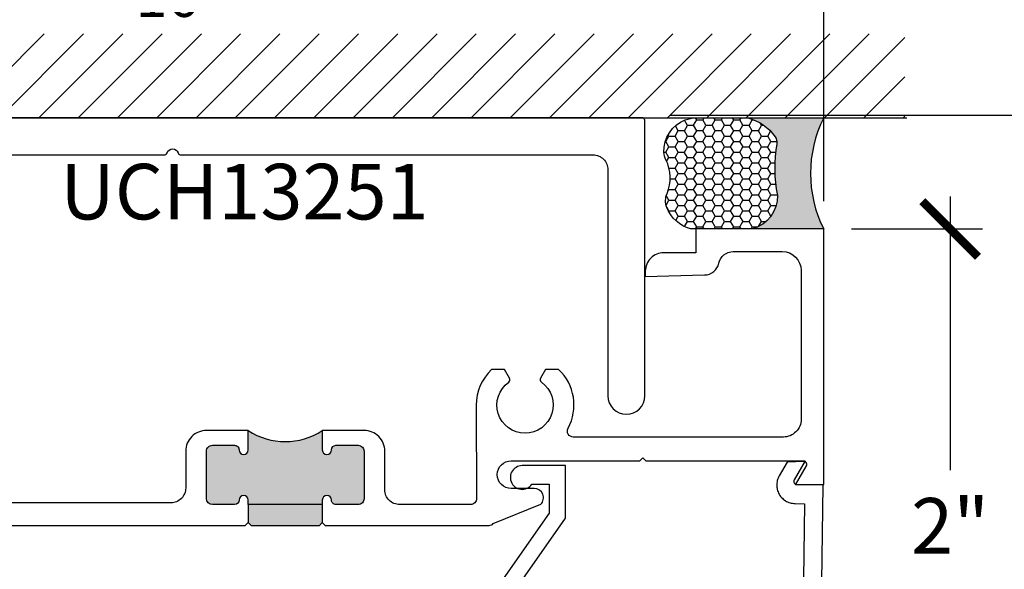
# Model space of a CAD drawing. Units: inches. Extents: x -40 to 68, y 0 to 550.
# Drawn here: x -36 to -33, y 527 to 529 of the extents above; entities that cross this region are included whole.
import ezdxf
from ezdxf import colors
from ezdxf.entities.mleader import LeaderData, LeaderLine
from ezdxf.math import Vec2, Vec3

# ---------------------------------------------------------------- set-up
doc = ezdxf.new("R2010")
doc.units = ezdxf.units.IN
doc.header["$LTSCALE"] = 0.5
doc.header["$MEASUREMENT"] = 0
for name, color, linetype in [('Arcadia-Profile', 6, 'Continuous'), ('Arcadia-Shade', 8, 'Continuous'), ('Arcadia-Text', 3, 'Continuous'), ('Arcadia-Title', 1, 'Continuous')]:
    doc.layers.add(name, color=color, linetype=linetype)
doc.styles.get("Standard").update_dxf_attribs({"font": 'ARIALN.TTF'})
doc.dimstyles.new('Arcadia-2', dxfattribs={"dimscale": 2, "dimtxt": 0.0938, "dimasz": 0.0938, "dimexe": 0.0546, "dimexo": 0.0469, "dimgap": 0.0469, "dimtad": 0, "dimtih": 1, "dimdec": 4, "dimzin": 3, "dimdsep": 46, "dimlunit": 4, "dimtxsty": 'Standard', "dimblk": 'ARCHTICK', "dimcen": 0.0469, "dimdle": 0.0546, "dimclrd": 256, "dimclre": 256, "dimclrt": 256, "dimadec": 0, "dimazin": 0, "dimtfac": 0.75, "dimtdec": 4, "dimtix": 1, "dimtmove": 2, "dimatfit": 3, "dimfxl": 1, "dimtolj": 1, "dimtzin": 3, "dimlwd": -3, "dimlwe": -3, "dimarcsym": 0})

# ---------------------------------------------------------------- blocks, each defined once
blk = doc.blocks.new('_ArchTick')
at = {"color": 0, "linetype": 'ByBlock', "lineweight": -3, "const_width": 0.15}
blk.add_lwpolyline([(-0.5, -0.5), (0.5, 0.5)], dxfattribs=at)
blk = doc.blocks.new('*D63')
at = {"lineweight": -3, "transparency": 16777216}
for p, q in [((-37.80465943925559, 528.7052020685362), (-37.80465943925559, 529.6049820685362)), ((-33.35266443925559, 528.7052020685362), (-33.35266443925559, 529.6049820685362)), ((-37.91385943925559, 529.4957820685362), (-35.84523373325286, 529.4957820685362)), ((-33.24346443925559, 529.4957820685362), (-35.31209014525832, 529.4957820685362))]:
    blk.add_line(p, q, dxfattribs=at)
at = {"layer": 'Defpoints', "color": 0, "lineweight": -3, "transparency": 16777216}
for p in [(-33.35266443925559, 529.4957820685362), (-37.80465943925559, 528.6114020685362), (-33.35266443925559, 528.6114020685362)]:
    blk.add_point(p, dxfattribs=at)
at = {"lineweight": -3, "transparency": 16777216, "xscale": 0.1876, "yscale": 0.1876, "zscale": 0.1876, "rotation": 180}
blk.add_blockref('_ArchTick', (-37.80465943925559, 529.4957820685362), dxfattribs=at)
at = {"lineweight": -3, "transparency": 16777216, "xscale": 0.1876, "yscale": 0.1876, "zscale": 0.1876}
blk.add_blockref('_ArchTick', (-33.35266443925559, 529.4957820685362), dxfattribs=at)
at = {"lineweight": -3, "transparency": 16777216, "insert": (-35.57866193925559, 529.4957820685362), "char_height": 0.1876, "attachment_point": 5}
blk.add_mtext('\\A1;4{\\H0.75x;\\S7/16;}"', dxfattribs=at)
blk = doc.blocks.new('*D69')
at = {"lineweight": -3, "transparency": 16777216}
for p, q in [((-32.39394823955939, 529.1049820685364), (-32.39394823955939, 528.0628873072814)), ((-33.8722853392556, 528.9957820685364), (-32.28474823955938, 528.9957820685364)), ((-32.39394823955938, 526.4989420685365), (-32.39394823955938, 527.5410368297916)), ((-33.27587843925559, 526.6081420685365), (-32.28474823955938, 526.6081420685365))]:
    blk.add_line(p, q, dxfattribs=at)
at = {"layer": 'Defpoints', "color": 0, "lineweight": -3, "transparency": 16777216}
for p in [(-33.9660853392556, 528.9957820685364), (-33.36967843925559, 526.6081420685365), (-32.39394823955938, 526.6081420685365)]:
    blk.add_point(p, dxfattribs=at)
at = {"lineweight": -3, "transparency": 16777216, "xscale": 0.1876, "yscale": 0.1876, "zscale": 0.1876}
for p, rotation in [((-32.39394823955939, 528.9957820685364), 90), ((-32.39394823955938, 526.6081420685365), 270)]:
    blk.add_blockref('_ArchTick', p, dxfattribs=dict(at, rotation=rotation))
at = {"lineweight": -3, "transparency": 16777216, "insert": (-32.39394823955922, 527.8019620685363), "char_height": 0.1876, "attachment_point": 5}
blk.add_mtext('\\A1;2{\\H0.75x;\\S3/8;}"', dxfattribs=at)
blk = doc.blocks.new('*D64')
at = {"lineweight": -3, "transparency": 16777216}
for p, q in [((-32.92578586511068, 528.7206020685364), (-32.92578586511068, 527.7977559703099)), ((-33.2588644392556, 528.6114020685364), (-32.81658586511068, 528.6114020685364)), ((-32.92578586511068, 526.4989420685365), (-32.92578586511068, 527.4217881667628)), ((-32.8720810745702, 526.6081420685365), (-32.81658586511067, 526.6081420685365))]:
    blk.add_line(p, q, dxfattribs=at)
at = {"layer": 'Defpoints', "color": 0, "lineweight": -3, "transparency": 16777216}
for p in [(-33.35266443925561, 528.6114020685364), (-32.92578586511068, 528.6114020685364), (-32.96588107457021, 526.6081420685365)]:
    blk.add_point(p, dxfattribs=at)
at = {"lineweight": -3, "transparency": 16777216, "xscale": 0.1876, "yscale": 0.1876, "zscale": 0.1876}
for p, rotation in [((-32.92578586511068, 528.6114020685364), 90), ((-32.92578586511068, 526.6081420685365), 270)]:
    blk.add_blockref('_ArchTick', p, dxfattribs=dict(at, rotation=rotation))
at = {"lineweight": -3, "transparency": 16777216, "insert": (-32.92578586511074, 527.6097720685362), "char_height": 0.1876, "attachment_point": 5}
blk.add_mtext('\\A1;2"', dxfattribs=at)
blk = doc.blocks.new('*U156')
at = {"layer": 'Arcadia-Profile'}
h = blk.add_hatch(color=256, dxfattribs=at)
edge = h.paths.add_edge_path()
edge.add_line((-2.127927463862888e-16, 0.3750000000000013), (-0.2561978488290509, 0.3750000000000013))
edge.add_arc((-0.29687777996701, 0.2172425456151554), 0.1629179892196556, 35.125767951114085, 75.54049043261023, ccw=False)
edge.add_arc((-0.1891877120709747, 0.2930007706583726), 0.0312499999999845, -9.589877105315225, 35.125767951116984, ccw=False)
edge.add_arc((0.3231379503014351, 0.2064404742972084), 0.4883366330377227, 170.4101228946807, 190.9855794753516)
edge.add_arc((-0.2710315728123671, 0.1106123631241158), 0.1148149856163851, -74.4499340415818, 1.3823096407652997, ccw=False)
edge.add_line((-0.2402519359356223, 3.381508036541725e-13), (-4.478639681337881e-13, 3.381508036541725e-13))
edge.add_arc((0.3731777901716714, 0.1874999999997242), 0.4176337068263481, 153.3231490947053, 206.6768509051579, ccw=False)
at = {"layer": 'Arcadia-Shade', "lineweight": -3}
h = blk.add_hatch(dxfattribs=at)
h.set_pattern_fill('HONEY', color=256, scale=0.1666666666666666)
h.set_pattern_definition([(0, (0, 0), (0.03124999999999999, 0.0180421959121758), [0.02083333333333333, -0.04166666666666666]), (120, (0, 0), (-0.03124999999999998, 0.0180421959121758), [0.02083333333333333, -0.04166666666666665]), (59.99999999999999, (0, 0), (6.938893903907227e-18, 0.03608439182435161), [-0.04166666666666666, 0.02083333333333333])])
h.paths.add_polyline_path([(-0.1583744156327502, 0.2877946912689347, 0.1976228614784518), (-0.1636286172469866, 0.3109811814372568, 0.178193408127522), (-0.2561978488290508, 0.3750000000000013), (-0.4310222997765624, 0.3750000000000013, 0.09541692369354109), (-0.4671145600080585, 0.3680490913405158, 0.3204879081861663), (-0.5389983184704743, 0.2585863400617531, 0.107217025217564), (-0.5323692901014042, 0.2329292479401069, -0.2200532177358036), (-0.528610347021655, 0.1199428811052637, 0.1971983639969386), (-0.5291107394218537, 0.07249129028393908, 0.2294187004830088), (-0.4498642031786139, -2.914335439641036e-15), (-0.2402519359368232, -2.914335439641036e-15, 0.3435090603726155), (-0.1562500000000306, 0.1133821040536938, -0.0900193469024174)])
at = {"layer": 'Arcadia-Profile'}
blk.add_lwpolyline([(-0.5323692901014043, 0.2329292479401072, -0.1073450320601699), (-0.5389995510678091, 0.2586179536280532, -0.3204104769671941), (-0.4671145600080555, 0.3680490913405169, -0.09541692369342575), (-0.4310222997766036, 0.3750000000000013), (-0.2561978488290509, 0.3750000000000013, -0.1781934081275193), (-0.1636286172469876, 0.3109811814372582, -0.1976228614784485), (-0.1583744156327498, 0.2877946912689368, 0.09001934690241879), (-0.1562500000000304, 0.1133821040536933, -0.3435090603726143), (-0.2402519359368231, -2.909709510369159e-15), (-0.4498642031786138, -2.909709510369159e-15, -0.2294187004830065), (-0.5291107394218533, 0.07249129028393798, -0.1971983639969396), (-0.5286103470216553, 0.1199428811052629, 0.2200532177358061)], format="xyb", close=True, dxfattribs=at)
blk.add_arc((0.3731777901704909, 0.1874999999999978), 0.4176337068251677, 153.3231490946661, 206.6768509053331, dxfattribs=at)

msp = doc.modelspace()

# ---------------------------------------------------------------- hatches: boundary and pattern name
at = {"layer": 'Arcadia-Profile', "lineweight": -3}
h = msp.add_hatch(color=256, dxfattribs=at)
h.paths.add_polyline_path([(-34.90382061725926, 527.8614020685358, 0.4142135623731988), (-34.92382061725927, 527.8814020685357), (-34.99882061725928, 527.8814020685357, 0.4191044853167193), (-35.01382269961297, 527.8661561327598, -1.008229758713173), (-35.04482061725925, 527.8659020685362), (-35.04482061725933, 527.9314020685359, -0.2997259456820556), (-35.29482061725928, 527.9314020685359), (-35.29482061725932, 527.865902068536, -1), (-35.32582061725928, 527.865902068536), (-35.32582061725928, 527.8664020685359, 0.4142135623730951), (-35.3408206172593, 527.881402068536), (-35.41582061725931, 527.881402068536, 0.4142135623730431), (-35.4358206172593, 527.861402068536), (-35.43582061725932, 527.7014020685359, 0.414213562373147), (-35.4158206172593, 527.6814020685359), (-35.34082061725928, 527.6814020685359, 0.4191044853218858), (-35.32581853490554, 527.6966480043124, -1.008229758720621), (-35.29482061725933, 527.6969020685359), (-35.29482061725932, 527.6814020685359), (-35.0448206172593, 527.6814020685359), (-35.0448206172593, 527.6969020685359, -1), (-35.0138206172593, 527.6969020685359), (-35.0138206172593, 527.6964020685358, 0.4142135623730952), (-34.99882061725934, 527.6814020685359), (-34.9238206172593, 527.6814020685359, 0.4142135623729905), (-34.90382061725931, 527.7014020685359)])
h.paths.add_polyline_path([(-35.0448206172593, 527.6814020685359), (-35.29482061725932, 527.6814020685359), (-35.29482061725932, 527.6214020685362), (-35.28482061725931, 527.6114020685362), (-35.05482061725932, 527.6114020685362), (-35.0448206172593, 527.6214020685362)])
at = {"layer": 'Arcadia-Shade'}
h = msp.add_hatch(dxfattribs=at)
h.set_pattern_fill('ANSI31', color=256, scale=0.75, style=0)
h.set_pattern_definition([(45, (-177.9303315581226, 413.9716221107262), (-0.06629126073623882, 0.06629126073623884), [])])
h.paths.add_polyline_path([(-33.07879813103017, 528.9864020685252), (-33.07879813103017, 529.2694495574606), (-38.22421938627665, 529.2694495574606), (-38.22421938627665, 528.9864020685252)])

# ---------------------------------------------------------------- linework, layer by layer
at = {"layer": 'Arcadia-Profile', "lineweight": -3}
for p, q in [((-35.29482061725932, 527.6814020685359), (-35.29482061725932, 527.6214020685362)), ((-35.0448206172593, 527.6814020685359), (-35.0448206172593, 527.6214020685362))]:
    msp.add_line(p, q, dxfattribs=at)
at = {"layer": 'Arcadia-Profile'}
for points in [[(-36.96908519036765, 528.861402068525), (-35.57836953438823, 528.8613977018128, 0.3178401792912353), (-35.56894138859025, 528.8680644409044, -0.7071065631330441), (-35.53122907732184, 528.8680647415663, 0.3178357903358158), (-35.52180098467294, 528.8613981528063), (-34.13108548814353, 528.861402068525, -0.4142144345387093), (-34.08108533925559, 528.8114020685252), (-34.08108533925558, 528.0489020685252, 0.9999999999999999), (-33.95608533925559, 528.0489020685252), (-33.95608533925559, 528.9764020685252), (-33.95609904390804, 528.9769254280877), (-33.9561401203019, 528.9774473531579), (-33.95620845584963, 528.9779664131756), (-33.95630386324824, 528.9784811854333), (-33.95642608099269, 528.9789902589762), (-33.95657477409263, 528.979492238469), (-33.95674953499061, 528.9799857480207), (-33.95694988467915, 528.9804694349559), (-33.95717527401369, 528.9809419735227), (-33.95742508521774, 528.9814020685253), (-33.95769863357613, 528.9818484588754), (-33.95799516931183, 528.9822799210481), (-33.95831387964101, 528.9826952724356), (-33.95865389100081, 528.9830933745889), (-33.95901427144372, 528.9834731363371), (-33.95939403319198, 528.9838335167801), (-33.95979213534508, 528.9841735281398), (-33.96020748673266, 528.9844922384691), (-33.96063894890543, 528.9847887742046), (-33.96108533925558, 528.9850623225632), (-33.96154543425818, 528.9853121337671), (-33.96201797282482, 528.9855375231016), (-33.96250165976012, 528.9857378727902), (-33.96299516931182, 528.9859126336883), (-33.96349714880455, 528.9860613267881), (-33.96400622234739, 528.9861835445327), (-33.96452099460518, 528.9862789519311), (-33.9650400546229, 528.986347287479), (-33.96556197969315, 528.9863883638727), (-33.96608533925559, 528.9864020685252), (-37.13408533925559, 528.9864020685252)], [(-36.2671003131023, 527.6114020685362), (-35.30482061725932, 527.6114020685362), (-35.29482061725932, 527.6214020685362), (-35.28482061725931, 527.6114020685362), (-35.05482061725932, 527.6114020685362), (-35.0448206172593, 527.6214020685362), (-35.03482061725903, 527.6114020685358), (-34.48197739009154, 527.6114020685358, 0.1989123673796544), (-34.46783525446783, 527.6172599329121), (-34.30742715017267, 527.6824817583189, 0.668178637919282), (-34.32934746038944, 527.7354020685358), (-34.40734746038942, 527.7354020685358, -0.9999999999999999), (-34.40734746038942, 527.8294020685358), (-33.97327164026517, 527.8294020685358), (-33.96327164026516, 527.8394020685358), (-33.95327164026517, 527.8294020685358), (-33.41478497289184, 527.8294020685361), (-33.45231274038912, 527.7644020685362, 0.5773502691900358), (-33.44365248635128, 527.7494020685361), (-33.35266443925558, 527.7494020685361), (-33.35266443925558, 528.6114020685362), (-33.78460031310232, 528.6114020685362), (-33.78460031310232, 528.5314020685361), (-33.89260031310229, 528.5314020685361, 0.4142135623731034), (-33.9546003131023, 528.4694020685362), (-33.9546003131023, 528.4514020685361), (-33.75437571305051, 528.4561132355963, 0.3477822665074089), (-33.70663452874143, 528.4957507345231, -0.3543884768345817), (-33.65771719937558, 528.5354020685362), (-33.49266443925556, 528.5354020685362, -0.4142135623731034), (-33.42866443925557, 528.4714020685361), (-33.42866443925557, 527.9694020685362, -0.4142135623731034), (-33.48866443925557, 527.9094020685362), (-34.19772674908216, 527.9094020685362, -0.5680984128596746), (-34.21531916394281, 527.9389155820498, 0.3397540095737737), (-34.24720907001385, 528.1374020685361), (-34.29117455424017, 528.1374020685361), (-34.30819522414201, 528.1079214034875, 0.3865446749098162), (-34.3053370288126, 528.0947767049205, -3.127286275187562), (-34.41557614427322, 528.0947767049205, 0.3865446749095676), (-34.41271794894386, 528.1079214034872), (-34.42973861884568, 528.1374020685363), (-34.473704103072, 528.1374020685363, 0.2064450632585314), (-34.52545658654292, 528.0174020685362), (-34.52434746038941, 527.7014020685359, -0.4142135623730867), (-34.54434746038942, 527.6814020685359), (-34.78382061725931, 527.6814020685359, -0.4142135623729286), (-34.83382061725932, 527.7314020685359), (-34.83382061725932, 527.861402068536, 0.4142135623732074), (-34.90382061725934, 527.9314020685359), (-35.04482061725933, 527.9314020685359), (-35.04482061725925, 527.8659020685358, 1.000000000000909), (-35.01382061725924, 527.8659020685367), (-35.01382061725927, 527.8664020685359, -0.414213562373095), (-34.99882061725928, 527.8814020685357), (-34.92382061725927, 527.8814020685357, -0.4142135623726622), (-34.90382061725926, 527.8614020685358), (-34.90382061725931, 527.7014020685359, -0.4142135623730992), (-34.9238206172593, 527.6814020685359), (-34.99882061725931, 527.6814020685359, -0.4142135623828139), (-35.0138206172593, 527.6964020685363), (-35.0138206172593, 527.6969020685359, 0.9999999999999999), (-35.0448206172593, 527.6969020685359), (-35.0448206172593, 527.6814020685359), (-35.29482061725932, 527.6814020685359), (-35.29482061725933, 527.6969020685359, 0.9999999999999999), (-35.32582061725928, 527.6969020685359), (-35.3258206172593, 527.696402068536, -0.4142135623730992), (-35.3408206172593, 527.6814020685359), (-35.41582061725931, 527.6814020685359, -0.4142135623722626), (-35.43582061725932, 527.7014020685359), (-35.4358206172593, 527.861402068536, -0.414213562373095), (-35.41582061725931, 527.881402068536), (-35.3408206172593, 527.881402068536, -0.4142135623814154), (-35.32582061725928, 527.8664020685354), (-35.32582061725928, 527.865902068536, 0.9999999999999999), (-35.29482061725932, 527.865902068536), (-35.29482061725928, 527.9314020685359), (-35.43582061725927, 527.9314020685359, 0.4142135623732157), (-35.5058206172593, 527.861402068536), (-35.5058206172593, 527.7374020685362, -0.4142135623730868), (-35.5558206172593, 527.6874020685362), (-36.2671003131023, 527.6874020685362, 0.4142135623731575)]]:
    msp.add_lwpolyline(points, format="xyb", dxfattribs=at)
for points in [[(-33.36967843925558, 526.6081420685363), (-33.35492843925559, 527.7468923885361), (-33.44822343925559, 527.7476423885363), (-33.41097911925559, 527.8118825985363), (-33.41064479925559, 527.8125095685363), (-33.41035583925559, 527.8131586985361), (-33.41011370925558, 527.8138267085361), (-33.40991962925558, 527.8145102285363), (-33.40977456925559, 527.8152057985361), (-33.40967926925559, 527.8159099185362), (-33.40963420925559, 527.8166190285361), (-33.40963960925559, 527.8173295475361), (-33.40969544925558, 527.8180378875362), (-33.40980145925559, 527.8187404745362), (-33.40995707925559, 527.8194337615363), (-33.41016153925558, 527.8201142465363), (-33.41041380925559, 527.8207784965363), (-33.41071260925558, 527.8214231555361), (-33.41105641925559, 527.8220449705362), (-33.41144352925559, 527.8226408015363), (-33.41187196925559, 527.8232076395362), (-33.41233956925559, 527.8237426245363), (-33.41284398925559, 527.8242430545362), (-33.41338266925558, 527.8247064035362), (-33.41395288925558, 527.8251303325361), (-33.41455176925558, 527.8255126995363), (-33.41517628925558, 527.8258515755361), (-33.41582329925559, 527.8261452501362), (-33.41648952925559, 527.8263922394361), (-33.41717160925559, 527.8265912969363), (-33.41786610925558, 527.8267414178362), (-33.41856951925558, 527.8268418439962), (-33.41927827925558, 527.8268920685363), (-33.41998881925558, 527.8268918378573), (-33.47572343925559, 527.8248923895361), (-33.50271903925558, 527.7781500285363), (-33.50475133925559, 527.7743290685361), (-33.50651213925559, 527.7703756385362), (-33.50799293925559, 527.7663089985361), (-33.50918633925559, 527.7621489685363), (-33.51008663925559, 527.7579158185362), (-33.51068943925559, 527.7536301785361), (-33.51099183925558, 527.7493129185362), (-33.51099233925558, 527.7449850885363), (-33.51069083925559, 527.7406677685361), (-33.51008893925558, 527.7363819985361), (-33.50918953925559, 527.7321486585362), (-33.50799703925559, 527.7279883685361), (-33.50651713925559, 527.7239213685363), (-33.50475713925559, 527.7199675685362), (-33.50272563925559, 527.7161461685363), (-33.50043253925558, 527.7124758685362), (-33.49788883925558, 527.7089743685361), (-33.49510723925559, 527.7056588685363), (-33.49210103925559, 527.7025455685363), (-33.48888493925558, 527.6996495685361), (-33.48547473925558, 527.6969848685361), (-33.48188683925558, 527.6945646685361), (-33.47813893925559, 527.6924005685363), (-33.47424913925559, 527.6905032685362), (-33.47023653925558, 527.6888819685363), (-33.46612053925558, 527.6875444685362), (-33.46192123925559, 527.6864974685362), (-33.45765913925558, 527.6857458685362), (-33.45335505925559, 527.6852934685361), (-33.44902985925559, 527.6851423685363), (-33.41767843925558, 527.6843923685361), (-33.43067843925559, 526.6706420685363)], [(-34.72489043925559, 526.9205249685361), (-34.22422343925558, 527.6355509685362), (-34.22422343925558, 527.8128923885362), (-34.37022343925558, 527.8128923885362), (-34.37569243925559, 527.8125166885362), (-34.38105943925558, 527.8113966385362), (-34.38622243925559, 527.8095532885362), (-34.39108543925559, 527.8070212685362), (-34.39555643925559, 527.8038481285363), (-34.39955043925559, 527.8000934785363), (-34.40299443925558, 527.7958278585362), (-34.40582343925558, 527.7911313985361), (-34.40798243925559, 527.7860923085362), (-34.40943343925558, 527.7808052685363), (-34.41014643925558, 527.7753695785362), (-34.41011043925559, 527.7698873585363), (-34.40932443925558, 527.7644615785363), (-34.40780443925559, 527.7591941785362), (-34.40557843925559, 527.7541840985363), (-34.40268843925558, 527.7495254585361), (-34.39918843925558, 527.7453057685362), (-34.39514443925559, 527.7416042885362), (-34.39063243925558, 527.7384905585362), (-34.38573643925558, 527.7360230685362), (-34.38054943925559, 527.7342481785362), (-34.37516843925559, 527.7331992085361), (-34.36969443925558, 527.7328958885363), (-34.36423043925559, 527.7333438985362), (-34.35887843925559, 527.7345348385362), (-34.35374063925559, 527.7364463185362), (-34.34891193925559, 527.7390424385361), (-34.34448353925559, 527.7422744385361), (-34.34053873925559, 527.7460815885362), (-34.33715153925559, 527.7503923885362), (-34.27922343925559, 527.7503923885362), (-34.27922343925559, 527.6528923685363), (-34.77882143925558, 526.9393923685362)]]:
    msp.add_lwpolyline(points, dxfattribs=at)
at = {"layer": 'Arcadia-Profile', "lineweight": -3}
msp.add_arc((-35.16982061725932, 528.1211930197775), 0.2272566944518999, 236.6303249997488, 303.3696750002565, dxfattribs=at)
at = {"layer": 'Arcadia-Shade'}
msp.add_line((-38.22206842993296, 528.9864020685252), (-33.07196141011568, 528.9864020685252), dxfattribs=at)

# ---------------------------------------------------------------- block references
at = {"layer": 'Arcadia-Text'}
msp.add_blockref('*U156', (-33.35266443925558, 528.6114020685362), dxfattribs=at)

# ---------------------------------------------------------------- texts
at = {"layer": 'Arcadia-Text', "lineweight": -3}
msp.add_text('UCH13251', height=0.1875, dxfattribs=at).set_placement((-35.92963676388361, 528.6436621653944))

# ---------------------------------------------------------------- dimensions: what is measured, and where the dimension line sits
at = {"lineweight": -3}
dim = msp.add_linear_dim(base=(-33.35266443925559, 529.4957820685362), p1=(-37.80465943925559, 528.6114020685362), p2=(-33.35266443925559, 528.6114020685362), dimstyle='Arcadia-2', dxfattribs=at)
dim.commit()
dim.dimension.update_dxf_attribs({"geometry": '*D63', "text_midpoint": (-35.57866193925559, 529.4957820685362)})
dim = msp.add_linear_dim(base=(-32.39394823955938, 526.6081420685365), p1=(-33.96608533925559, 528.9957820685362), p2=(-33.36967843925558, 526.6081420685363), angle=90, dimstyle='Arcadia-2', dxfattribs=at)
dim.commit()
dim.dimension.update_dxf_attribs({"geometry": '*D69', "text_midpoint": (-32.39394823955922, 527.8019620685363)})
dim = msp.add_linear_dim(base=(-32.92578586511068, 528.6114020685364), p1=(-32.96588107457019, 526.6081420685363), p2=(-33.35266443925559, 528.6114020685362), angle=90, dimstyle='Arcadia-2', dxfattribs=at)
dim.commit()
dim.dimension.update_dxf_attribs({"geometry": '*D64', "text_midpoint": (-32.92578586511074, 527.6097720685362), "dimtype": 160})

# ---------------------------------------------------------------- leaders
at = {"layer": 'Arcadia-Title', "lineweight": -3}
ml = msp.add_multileader_mtext('Standard', dxfattribs=at)
ml.set_content('COMPENSATING STICK\\POUTSIDE SET', color=256)
ml.set_leader_properties()
ml.build(insert=Vec2(0, 0))
ml.multileader.update_dxf_attribs({"has_dogleg": 0, "has_text_frame": 1, "dogleg_length": 0.36, "arrow_head_size": 0.12})
ctx = ml.context
ctx.base_point, ctx.char_height, ctx.arrow_head_size, ctx.landing_gap_size, ctx.plane_origin = Vec3(-37.00854463806817, 531.1126186895356), 0.25, 0.12, 0.09, Vec3(-39.33403151927482, 531.1815204630691)
ctx.text_align_type = 1
notes = []
notes.append((ctx, [(0, (0, 0, 0), (0, 0), (1, 0), 1, [])]))
ctx.mtext.insert, ctx.mtext.alignment, ctx.mtext.flow_direction = Vec3(-35.30258283724962, 531.239750340286), 2, 5
for ctx, leaders in notes:
    for number, flags, end, landing, length, lines in leaders:
        leader = LeaderData()
        leader.index, (leader.has_last_leader_line, leader.has_dogleg_vector, leader.attachment_direction) = number, flags
        leader.last_leader_point, leader.dogleg_vector, leader.dogleg_length = Vec3(end), Vec3(landing), length
        for number, points, colour, breaks in lines:
            line = LeaderLine()
            line.index, line.vertices, line.color, line.breaks = number, Vec3.list(points), colors.encode_raw_color(colour), breaks
            leader.lines.append(line)
        ctx.leaders.append(leader)

doc.saveas('drawing.dxf')
